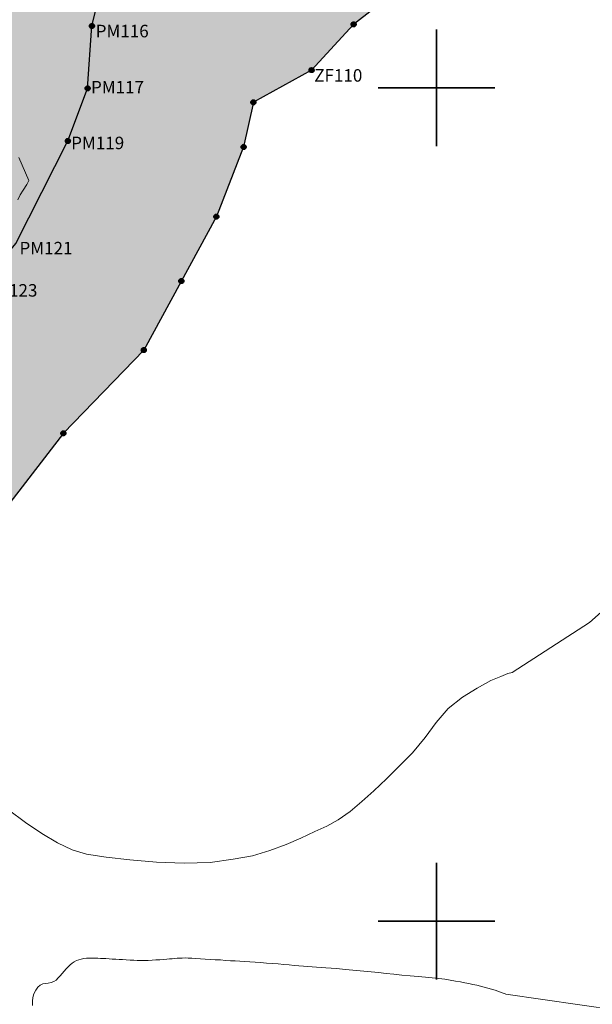
# Model space of a CAD drawing. Extents: x 443947 to 445197, y 1844928 to 1845738.
# Drawn here: x 444850 to 444919, y 1845190 to 1845308 of the extents above; entities that cross this region are included whole.
import ezdxf

# ---------------------------------------------------------------- set-up
doc = ezdxf.new("R2010")
doc.units = 0
doc.header["$MEASUREMENT"] = 0
for name, color, linetype in [('0BUFER', 7, 'Continuous'), ('0E202', 7, 'Continuous'), ('0MM2', 7, 'Continuous'), ('0VERT1', 7, 'Continuous'), ('0VERT7', 7, 'Continuous'), ('1VERTICE', 7, 'Continuous'), ('1VERTICE2', 7, 'Continuous'), ('ARBOLES', 90, 'Continuous'), ('CURVA MAESTRA', 17, 'Continuous'), ('E202', 7, 'Continuous'), ('ESTERO', 7, 'Continuous'), ('SIMBOLO GRADICULA', 7, 'Continuous')]:
    doc.layers.add(name, color=color, linetype=linetype)
doc.styles.add('WMF-Times New Roman0', font='TIMES.TTF')
doc.linetypes.add('ZIGZAG', pattern='A,0.00254,-5.08,[131,ltypeshp.shx,S=5.08,R=0,X=-5.08,Y=0],-10.16,[131,ltypeshp.shx,S=5.08,R=180,X=5.08,Y=0],-5.08', length=20.32254)

msp = doc.modelspace()

# ---------------------------------------------------------------- hatches: boundary and pattern name
at = {"linetype": 'Continuous'}
h = msp.add_hatch(color=254, dxfattribs=at)
h.paths.add_polyline_path([(445035.323, 1845362.224), (445022.62, 1845362.92), (444994.032, 1845367.285), (444945.976, 1845378.669), (444937.116, 1845381.793), (444928.621, 1845382.016), (444924.702, 1845380.552), (444908.622, 1845368.016), (444902.068, 1845355.554), (444895.567, 1845351.098), (444884.336, 1845346.118), (444880.408, 1845339.556), (444871.566, 1845330.909), (444862.549, 1845326.646), (444844.934, 1845320.793), (444818.675, 1845322.823), (444809.144, 1845325.03), (444801.978, 1845328.437), (444791.586, 1845329.893), (444773.129, 1845330.959), (444757.201, 1845329.966), (444727.194, 1845331.415), (444718.498, 1845332.356), (444708.926, 1845334.672), (444706.982, 1845334.093), (444703.25, 1845329.305), (444697.001, 1845328.362), (444685.297, 1845333.715), (444676.721, 1845335.927), (444669.284, 1845339.966), (444657.801, 1845340.947), (444650.149, 1845343.675), (444626.38, 1845341.909), (444578.514, 1845344.677), (444577.107, 1845342.467), (444577.308, 1845339.453), (444581.527, 1845335.033), (444584.742, 1845333.024), (444595.189, 1845329.408), (444609.253, 1845331.015), (444629.947, 1845331.015), (444632.76, 1845331.818), (444648.431, 1845332.22), (444659.882, 1845331.216), (444685.753, 1845326.248), (444688.057, 1845324.804), (444697.414, 1845323.039), (444728.855, 1845322.153), (444741.332, 1845318.433), (444756.709, 1845317.626), (444769.958, 1845318.652), (444777.163, 1845315.134), (444780.542, 1845314.428), (444812.026, 1845314.263), (444816.202, 1845313.742), (444822.22, 1845311.002), (444825.913, 1845310.4), (444843.475, 1845312.191), (444846.835, 1845311.948), (444849.402, 1845310.519), (444845.019, 1845296.99), (444833.709, 1845286.716), (444829.214, 1845277.044), (444802.577, 1845251.048), (444793.451, 1845238.074), (444783.422, 1845227.833), (444765.869, 1845217.524), (444747.967, 1845210.999), (444736.809, 1845206.457), (444731.829, 1845205.331), (444723.268, 1845204.647), (444710.052, 1845205.497), (444704.196, 1845208.644), (444688.968, 1845222.228), (444683.379, 1845223.88), (444668.958, 1845225.479), (444655.952, 1845230.446), (444645.893, 1845241.001), (444639.278, 1845245.377), (444629.949, 1845253.41), (444610.027, 1845257.888), (444592.044, 1845265.225), (444572.671, 1845266.991), (444562.767, 1845266.493), (444539.215, 1845260.491), (444498.899, 1845246.678), (444480.482, 1845243.439), (444468.282, 1845242.826), (444464.84, 1845241.668), (444463.261, 1845239.749), (444463.123, 1845237.04), (444466.011, 1845218.418), (444463.429, 1845209.264), (444457.273, 1845198.618), (444452.585, 1845193.149), (444446.29, 1845188.689), (444438.633, 1845185.275), (444428.996, 1845182.596), (444413.546, 1845179.807), (444366.796, 1845174.112), (444349.869, 1845174.57), (444333.097, 1845180.614), (444322.607, 1845181.621), (444309.295, 1845180.561), (444285.35, 1845176.417), (444280.718, 1845173.629), (444273.793, 1845167.038), (444270.606, 1845161.965), (444269.997, 1845158.321), (444271.045, 1845153.681), (444274.033, 1845148.812), (444288.145, 1845143.88), (444299.052, 1845144.022), (444310.054, 1845149.868), (444345.506, 1845148.383), (444360.514, 1845152.706), (444365.597, 1845151.585), (444373.208, 1845147.407), (444377.842, 1845146.097), (444429.58, 1845143.699), (444436.078, 1845144.489), (444444.105, 1845151.625), (444452.97, 1845161.824), (444460.754, 1845167.704), (444470.99, 1845172.89), (444474.564, 1845176.301), (444477.222, 1845182.784), (444480.501, 1845202.717), (444484.37, 1845211.594), (444488.427, 1845216.818), (444496.937, 1845224.499), (444505.847, 1845230.793), (444532.263, 1845243.425), (444551.976, 1845251.074), (444571.889, 1845249.212), (444585.084, 1845245.039), (444601.183, 1845242.371), (444608.601, 1845239.334), (444619.359, 1845233.066), (444633.858, 1845221.758), (444642.151, 1845216.559), (444654.575, 1845206.473), (444661.288, 1845202.377), (444687.22, 1845195.282), (444725.02, 1845193.253), (444739.327, 1845194.202), (444763.407, 1845191.005), (444777.699, 1845190.369), (444780.22, 1845193.687), (444787.094, 1845206.608), (444794.292, 1845216.66), (444801.422, 1845228.951), (444807.015, 1845235.015), (444813.21, 1845239.766), (444819.755, 1845248.132), (444826.466, 1845254.054), (444840.787, 1845272.608), (444845.269, 1845276.258), (444849.479, 1845281.326), (444855.747, 1845293.635), (444858.12, 1845299.95), (444858.635, 1845307.437), (444859.958, 1845312.658), (444872.134, 1845317.459), (444876.153, 1845322.153), (444881.998, 1845326.724), (444886.039, 1845333.111), (444899.285, 1845341.192), (444906.299, 1845349.669), (444927.484, 1845364.69), (444942.032, 1845367.385), (444948.364, 1845367.119), (444958.201, 1845365.42), (444969.234, 1845362.258), (445009.045, 1845356.276), (445025.041, 1845352.309), (445035.323, 1845351.422), (445035.323, 1845331.507), (445020.227, 1845332.897), (445005.143, 1845336.638), (444966.262, 1845342.48), (444946.233, 1845347.191), (444935.458, 1845345.827), (444920.023, 1845334.883), (444914.694, 1845328.442), (444909.701, 1845324.118), (444900.443, 1845318.47), (444894.319, 1845310.97), (444890.047, 1845307.629), (444884.99, 1845302.138), (444878.007, 1845298.276), (444876.842, 1845292.915), (444873.569, 1845284.559), (444864.863, 1845268.546), (444855.208, 1845258.559), (444842.298, 1845241.834), (444834.371, 1845234.356), (444828.962, 1845227.443), (444817.617, 1845217.01), (444811.592, 1845206.624), (444804.128, 1845196.043), (444796.145, 1845181.587), (444790.555, 1845175.048), (444784.539, 1845171.575), (444776.81, 1845170.389), (444760.775, 1845171.179), (444738.666, 1845174.114), (444723.948, 1845173.282), (444681.942, 1845175.991), (444656.01, 1845183.086), (444650.871, 1845185.304), (444641.718, 1845191.15), (444630.493, 1845200.262), (444621.558, 1845205.987), (444608.124, 1845216.465), (444599.735, 1845221.352), (444595.69, 1845223.008), (444579.053, 1845225.97), (444567.898, 1845229.498), (444554.812, 1845230.722), (444540.912, 1845225.328), (444516.003, 1845213.48), (444509.451, 1845208.852), (444501.703, 1845201.306), (444499.831, 1845197.011), (444495.727, 1845175.197), (444491.885, 1845166.301), (444488.372, 1845161.833), (444480.029, 1845155.049), (444471.385, 1845150.67), (444466.693, 1845147.126), (444457.393, 1845136.678), (444446.078, 1845127.168), (444439.551, 1845124.793), (444428.654, 1845123.72), (444376.916, 1845126.118), (444367.767, 1845128.161), (444360.116, 1845131.778), (444351.042, 1845129.164), (444344.669, 1845128.401), (444314.643, 1845129.658), (444305.892, 1845125.228), (444302.525, 1845124.326), (444288.145, 1845123.88), (444281.547, 1845125), (444264.033, 1845131.491), (444261.177, 1845133.491), (444256.987, 1845138.351), (444251.536, 1845149.275), (444249.997, 1845158.321), (444250.91, 1845165.438), (444253.285, 1845171.965), (444260.005, 1845181.525), (444270.404, 1845190.764), (444278.51, 1845195.211), (444305.884, 1845200.268), (444324.518, 1845201.529), (444339.877, 1845199.43), (444353.624, 1845194.476), (444365.852, 1845194.145), (444410.558, 1845199.591), (444428.593, 1845203.45), (444409.606, 1845209.213), (444402.433, 1845213.35), (444396.8, 1845218.642), (444389.391, 1845229.917), (444371.115, 1845230.673), (444357.877, 1845232.265), (444329.95, 1845239.127), (444310.967, 1845241.472), (444295.514, 1845244.697), (444288.737, 1845245.043), (444262.159, 1845241.245), (444249.852, 1845242.789), (444243.836, 1845246.262), (444236.871, 1845254.231), (444234.496, 1845260.758), (444234.192, 1845264.231), (444235.592, 1845273.273), (444238.347, 1845278.363), (444242.865, 1845283.643), (444253.264, 1845289.521), (444258.387, 1845290.653), (444283.042, 1845292.777), (444314.718, 1845291.55), (444358.407, 1845294.628), (444374.621, 1845294.215), (444406.059, 1845290.576), (444427.562, 1845283.127), (444442.259, 1845280.991), (444455.468, 1845273.427), (444459.933, 1845268.106), (444462.011, 1845261.802), (444467.278, 1845262.801), (444478.239, 1845263.352), (444493.895, 1845266.105), (444532.733, 1845279.411), (444561.763, 1845286.468), (444574.487, 1845286.908), (444593.86, 1845285.142), (444599.599, 1845283.743), (444616.039, 1845277.036), (444636.789, 1845272.204), (444642.805, 1845268.731), (444651.369, 1845261.359), (444656.928, 1845257.681), (444667.311, 1845247.517), (444673.704, 1845245.075), (444685.583, 1845243.758), (444695.808, 1845241.022), (444701.824, 1845237.549), (444715.71, 1845225.174), (444728.812, 1845225.154), (444757.31, 1845235.692), (444770.997, 1845243.73), (444778.026, 1845250.908), (444788.608, 1845265.361), (444812.622, 1845288.797), (444814.414, 1845292.654), (444810.704, 1845294.27), (444780.437, 1845294.428), (444773.073, 1845295.557), (444766.075, 1845298.291), (444755.661, 1845297.653), (444740.29, 1845298.524), (444725.662, 1845302.235), (444693.707, 1845303.386), (444684.35, 1845305.151), (444678.506, 1845307.274), (444657.116, 1845311.382), (444647.812, 1845312.198), (444635.81, 1845311.89), (444629.947, 1845311.015), (444610.392, 1845311.015), (444595.189, 1845309.408), (444588.647, 1845310.508), (444578.2, 1845314.124), (444570.928, 1845318.072), (444561.987, 1845326.597), (444558.514, 1845332.613), (444557.107, 1845342.467), (444558.313, 1845349.307), (444563.193, 1845357.533), (444565.658, 1845359.998), (444571.674, 1845363.471), (444578.514, 1845364.677), (444626.216, 1845361.952), (444650.149, 1845363.675), (444653.622, 1845363.371), (444662.081, 1845360.654), (444676.124, 1845358.76), (444684.101, 1845354.678), (444696.075, 1845350.778), (444701.273, 1845353.261), (444708.926, 1845354.672), (444728.754, 1845351.363), (444757.061, 1845349.996), (444774.282, 1845350.926), (444792.739, 1845349.86), (444804.753, 1845348.244), (444815.771, 1845344.025), (444821.719, 1845342.647), (444842.455, 1845341.044), (444859.983, 1845347.555), (444864.576, 1845352.047), (444869.015, 1845358.974), (444871.48, 1845361.439), (444886.673, 1845369.249), (444891.301, 1845378.016), (444895.766, 1845383.337), (444912.405, 1845396.325), (444917.703, 1845399.287), (444925.148, 1845401.712), (444937.641, 1845401.786), (444943.767, 1845400.655), (444951.622, 1845397.885), (444997.853, 1845386.933), (445024.681, 1845382.837), (445035.323, 1845382.254)])
h.paths.add_polyline_path([(444255.721, 1845268.323), (444260.104, 1845270.727), (444284.759, 1845272.851), (444314.981, 1845271.519), (444359.812, 1845274.677), (444372.321, 1845274.348), (444403.759, 1845270.709), (444422.928, 1845263.502), (444435.419, 1845262.197), (444442.612, 1845258.106), (444443.596, 1845254.446), (444441.777, 1845250.668), (444432.295, 1845244.664), (444425.686, 1845229.91), (444422.991, 1845227.152), (444420.742, 1845227.072), (444416.446, 1845228.007), (444413.68, 1845229.888), (444411.365, 1845232.348), (444405.833, 1845241.559), (444402.26, 1845245.498), (444398.441, 1845248.116), (444393.726, 1845249.755), (444371.941, 1845250.656), (444360.368, 1845252.109), (444333.626, 1845258.825), (444313.419, 1845261.321), (444298.132, 1845264.589), (444287.651, 1845265.125), (444263.278, 1845261.214), (444256.692, 1845261.583), (444254.192, 1845264.231), (444254.386, 1845266.433)], flags=16)
for color, points in [(131, [(445035.323, 1845362.224), (445022.62, 1845362.92), (444994.032, 1845367.285), (444945.976, 1845378.669), (444937.116, 1845381.793), (444928.621, 1845382.016), (444924.702, 1845380.552), (444908.622, 1845368.016), (444902.068, 1845355.554), (444895.567, 1845351.098), (444884.336, 1845346.118), (444880.408, 1845339.556), (444871.566, 1845330.909), (444862.549, 1845326.646), (444844.934, 1845320.793), (444818.675, 1845322.823), (444809.144, 1845325.03), (444801.978, 1845328.437), (444791.586, 1845329.893), (444773.129, 1845330.959), (444757.201, 1845329.966), (444727.194, 1845331.415), (444718.498, 1845332.356), (444708.926, 1845334.672), (444706.982, 1845334.093), (444703.25, 1845329.305), (444697.001, 1845328.362), (444685.297, 1845333.715), (444676.721, 1845335.927), (444669.284, 1845339.966), (444657.801, 1845340.947), (444650.149, 1845343.675), (444626.38, 1845341.909), (444578.514, 1845344.677), (444577.107, 1845342.467), (444577.308, 1845339.453), (444581.527, 1845335.033), (444584.742, 1845333.024), (444595.189, 1845329.408), (444609.253, 1845331.015), (444629.947, 1845331.015), (444632.76, 1845331.818), (444648.431, 1845332.22), (444659.882, 1845331.216), (444685.753, 1845326.248), (444688.057, 1845324.804), (444697.414, 1845323.039), (444728.855, 1845322.153), (444741.332, 1845318.433), (444756.709, 1845317.626), (444769.958, 1845318.652), (444777.163, 1845315.134), (444780.542, 1845314.428), (444812.026, 1845314.263), (444816.202, 1845313.742), (444822.22, 1845311.002), (444825.913, 1845310.4), (444843.475, 1845312.191), (444846.835, 1845311.948), (444849.402, 1845310.519), (444845.019, 1845296.99), (444833.709, 1845286.716), (444829.214, 1845277.044), (444802.577, 1845251.048), (444793.451, 1845238.074), (444783.422, 1845227.833), (444765.869, 1845217.524), (444747.967, 1845210.999), (444736.809, 1845206.457), (444731.829, 1845205.331), (444723.268, 1845204.647), (444710.052, 1845205.497), (444704.196, 1845208.644), (444688.968, 1845222.228), (444683.379, 1845223.88), (444668.958, 1845225.479), (444655.952, 1845230.446), (444645.893, 1845241.001), (444639.278, 1845245.377), (444629.949, 1845253.41), (444610.027, 1845257.888), (444592.044, 1845265.225), (444572.671, 1845266.991), (444562.767, 1845266.493), (444539.215, 1845260.491), (444498.899, 1845246.678), (444480.482, 1845243.439), (444468.282, 1845242.826), (444464.84, 1845241.668), (444463.261, 1845239.749), (444463.123, 1845237.04), (444466.011, 1845218.418), (444463.429, 1845209.264), (444457.273, 1845198.618), (444452.585, 1845193.149), (444446.29, 1845188.689), (444438.633, 1845185.275), (444428.996, 1845182.596), (444413.546, 1845179.807), (444366.796, 1845174.112), (444349.869, 1845174.57), (444333.097, 1845180.614), (444322.607, 1845181.621), (444309.295, 1845180.561), (444285.35, 1845176.417), (444280.718, 1845173.629), (444273.793, 1845167.038), (444270.606, 1845161.965), (444269.997, 1845158.321), (444271.045, 1845153.681), (444274.033, 1845148.812), (444288.145, 1845143.88), (444299.052, 1845144.022), (444310.054, 1845149.868), (444345.506, 1845148.383), (444360.514, 1845152.706), (444365.597, 1845151.585), (444373.208, 1845147.407), (444377.842, 1845146.097), (444429.58, 1845143.699), (444436.078, 1845144.489), (444444.105, 1845151.625), (444452.97, 1845161.824), (444460.754, 1845167.704), (444470.99, 1845172.89), (444474.564, 1845176.301), (444477.222, 1845182.784), (444480.501, 1845202.717), (444484.37, 1845211.594), (444488.427, 1845216.818), (444496.937, 1845224.499), (444505.847, 1845230.793), (444532.263, 1845243.425), (444551.976, 1845251.074), (444571.889, 1845249.212), (444585.084, 1845245.039), (444601.183, 1845242.371), (444608.601, 1845239.334), (444619.359, 1845233.066), (444633.858, 1845221.758), (444642.151, 1845216.559), (444654.575, 1845206.473), (444661.288, 1845202.377), (444687.22, 1845195.282), (444725.02, 1845193.253), (444739.327, 1845194.202), (444763.407, 1845191.005), (444777.699, 1845190.369), (444780.22, 1845193.687), (444787.094, 1845206.608), (444794.292, 1845216.66), (444801.422, 1845228.951), (444807.015, 1845235.015), (444813.21, 1845239.766), (444819.755, 1845248.132), (444826.466, 1845254.054), (444840.787, 1845272.608), (444845.269, 1845276.258), (444849.479, 1845281.326), (444855.747, 1845293.635), (444858.12, 1845299.95), (444858.635, 1845307.437), (444859.958, 1845312.658), (444872.134, 1845317.459), (444876.153, 1845322.153), (444881.998, 1845326.724), (444886.039, 1845333.111), (444899.285, 1845341.192), (444906.299, 1845349.669), (444927.484, 1845364.69), (444942.032, 1845367.385), (444948.364, 1845367.119), (444958.201, 1845365.42), (444969.234, 1845362.258), (445009.045, 1845356.276), (445025.041, 1845352.309), (445035.323, 1845351.422)]), (174, [(444858.64, 1845307.14), (444858.58, 1845307.14), (444858.53, 1845307.16), (444858.48, 1845307.18), (444858.44, 1845307.21), (444858.41, 1845307.24), (444858.38, 1845307.29), (444858.35, 1845307.33), (444858.34, 1845307.38), (444858.34, 1845307.44), (444858.34, 1845307.49), (444858.35, 1845307.54), (444858.38, 1845307.59), (444858.41, 1845307.63), (444858.44, 1845307.67), (444858.49, 1845307.7), (444858.53, 1845307.72), (444858.58, 1845307.73), (444858.64, 1845307.74), (444858.69, 1845307.73), (444858.74, 1845307.72), (444858.79, 1845307.7), (444858.83, 1845307.67), (444858.86, 1845307.63), (444858.89, 1845307.59), (444858.92, 1845307.54), (444858.93, 1845307.49), (444858.93, 1845307.44), (444858.93, 1845307.38), (444858.92, 1845307.33), (444858.89, 1845307.29), (444858.86, 1845307.24), (444858.83, 1845307.21), (444858.78, 1845307.18), (444858.74, 1845307.16), (444858.69, 1845307.14)]), (174, [(444890.05, 1845307.33), (444889.99, 1845307.33), (444889.94, 1845307.35), (444889.9, 1845307.37), (444889.85, 1845307.4), (444889.82, 1845307.44), (444889.79, 1845307.48), (444889.76, 1845307.53), (444889.75, 1845307.58), (444889.75, 1845307.63), (444889.75, 1845307.68), (444889.76, 1845307.73), (444889.79, 1845307.78), (444889.82, 1845307.82), (444889.85, 1845307.86), (444889.9, 1845307.89), (444889.94, 1845307.91), (444889.99, 1845307.92), (444890.05, 1845307.93), (444890.1, 1845307.92), (444890.15, 1845307.91), (444890.2, 1845307.89), (444890.24, 1845307.86), (444890.28, 1845307.82), (444890.31, 1845307.78), (444890.33, 1845307.73), (444890.34, 1845307.68), (444890.35, 1845307.63), (444890.34, 1845307.58), (444890.33, 1845307.53), (444890.31, 1845307.48), (444890.28, 1845307.44), (444890.24, 1845307.4), (444890.2, 1845307.37), (444890.15, 1845307.35), (444890.1, 1845307.33)]), (174, [(444884.99, 1845301.84), (444884.94, 1845301.84), (444884.89, 1845301.86), (444884.84, 1845301.88), (444884.8, 1845301.91), (444884.76, 1845301.95), (444884.73, 1845301.99), (444884.71, 1845302.04), (444884.69, 1845302.09), (444884.69, 1845302.14), (444884.69, 1845302.19), (444884.71, 1845302.24), (444884.73, 1845302.29), (444884.76, 1845302.33), (444884.8, 1845302.37), (444884.84, 1845302.4), (444884.89, 1845302.42), (444884.94, 1845302.43), (444884.99, 1845302.44), (444885.04, 1845302.43), (444885.09, 1845302.42), (444885.14, 1845302.4), (444885.18, 1845302.37), (444885.22, 1845302.33), (444885.25, 1845302.29), (444885.27, 1845302.24), (444885.29, 1845302.19), (444885.29, 1845302.14), (444885.29, 1845302.09), (444885.27, 1845302.04), (444885.25, 1845301.99), (444885.22, 1845301.95), (444885.18, 1845301.91), (444885.14, 1845301.88), (444885.09, 1845301.86), (444885.04, 1845301.84)]), (174, [(444858.12, 1845299.65), (444858.07, 1845299.65), (444858.02, 1845299.67), (444857.97, 1845299.69), (444857.93, 1845299.72), (444857.89, 1845299.76), (444857.86, 1845299.8), (444857.84, 1845299.85), (444857.82, 1845299.9), (444857.82, 1845299.95), (444857.82, 1845300), (444857.84, 1845300.05), (444857.86, 1845300.1), (444857.89, 1845300.14), (444857.93, 1845300.18), (444857.97, 1845300.21), (444858.02, 1845300.23), (444858.07, 1845300.25), (444858.12, 1845300.25), (444858.17, 1845300.25), (444858.22, 1845300.23), (444858.27, 1845300.21), (444858.31, 1845300.18), (444858.35, 1845300.14), (444858.38, 1845300.1), (444858.4, 1845300.05), (444858.42, 1845300), (444858.42, 1845299.95), (444858.42, 1845299.9), (444858.4, 1845299.85), (444858.38, 1845299.8), (444858.35, 1845299.76), (444858.31, 1845299.72), (444858.27, 1845299.69), (444858.22, 1845299.67), (444858.17, 1845299.65)]), (174, [(444878.01, 1845297.98), (444877.96, 1845297.98), (444877.9, 1845297.99), (444877.86, 1845298.02), (444877.81, 1845298.05), (444877.78, 1845298.08), (444877.75, 1845298.13), (444877.73, 1845298.17), (444877.71, 1845298.22), (444877.71, 1845298.28), (444877.71, 1845298.33), (444877.73, 1845298.38), (444877.75, 1845298.43), (444877.78, 1845298.47), (444877.81, 1845298.51), (444877.86, 1845298.54), (444877.9, 1845298.56), (444877.96, 1845298.57), (444878.01, 1845298.58), (444878.06, 1845298.57), (444878.11, 1845298.56), (444878.16, 1845298.54), (444878.2, 1845298.51), (444878.24, 1845298.47), (444878.27, 1845298.43), (444878.29, 1845298.38), (444878.3, 1845298.33), (444878.31, 1845298.28), (444878.3, 1845298.22), (444878.29, 1845298.17), (444878.27, 1845298.13), (444878.24, 1845298.08), (444878.2, 1845298.05), (444878.16, 1845298.02), (444878.11, 1845297.99), (444878.06, 1845297.98)]), (174, [(444855.75, 1845293.33), (444855.69, 1845293.34), (444855.64, 1845293.35), (444855.6, 1845293.38), (444855.55, 1845293.41), (444855.52, 1845293.44), (444855.49, 1845293.49), (444855.47, 1845293.53), (444855.45, 1845293.58), (444855.45, 1845293.64), (444855.45, 1845293.69), (444855.47, 1845293.74), (444855.49, 1845293.78), (444855.52, 1845293.83), (444855.55, 1845293.86), (444855.6, 1845293.89), (444855.64, 1845293.92), (444855.69, 1845293.93), (444855.75, 1845293.94), (444855.8, 1845293.93), (444855.85, 1845293.92), (444855.9, 1845293.89), (444855.94, 1845293.86), (444855.98, 1845293.83), (444856.01, 1845293.78), (444856.03, 1845293.74), (444856.04, 1845293.69), (444856.05, 1845293.64), (444856.04, 1845293.58), (444856.03, 1845293.53), (444856.01, 1845293.49), (444855.98, 1845293.44), (444855.94, 1845293.41), (444855.9, 1845293.38), (444855.85, 1845293.35), (444855.8, 1845293.34)]), (174, [(444876.84, 1845292.61), (444876.79, 1845292.62), (444876.74, 1845292.63), (444876.69, 1845292.66), (444876.65, 1845292.69), (444876.61, 1845292.72), (444876.58, 1845292.76), (444876.56, 1845292.81), (444876.55, 1845292.86), (444876.54, 1845292.91), (444876.55, 1845292.97), (444876.56, 1845293.02), (444876.58, 1845293.06), (444876.61, 1845293.11), (444876.65, 1845293.14), (444876.69, 1845293.17), (444876.74, 1845293.2), (444876.79, 1845293.21), (444876.84, 1845293.21), (444876.89, 1845293.21), (444876.94, 1845293.2), (444876.99, 1845293.17), (444877.03, 1845293.14), (444877.07, 1845293.11), (444877.1, 1845293.06), (444877.12, 1845293.02), (444877.14, 1845292.97), (444877.14, 1845292.91), (444877.14, 1845292.86), (444877.12, 1845292.81), (444877.1, 1845292.76), (444877.07, 1845292.72), (444877.03, 1845292.69), (444876.99, 1845292.66), (444876.94, 1845292.63), (444876.89, 1845292.62)]), (174, [(444873.57, 1845284.26), (444873.52, 1845284.26), (444873.47, 1845284.28), (444873.42, 1845284.3), (444873.38, 1845284.33), (444873.34, 1845284.37), (444873.31, 1845284.41), (444873.29, 1845284.46), (444873.27, 1845284.51), (444873.27, 1845284.56), (444873.27, 1845284.61), (444873.29, 1845284.66), (444873.31, 1845284.71), (444873.34, 1845284.75), (444873.38, 1845284.79), (444873.42, 1845284.82), (444873.47, 1845284.84), (444873.52, 1845284.85), (444873.57, 1845284.86), (444873.62, 1845284.85), (444873.67, 1845284.84), (444873.72, 1845284.82), (444873.76, 1845284.79), (444873.8, 1845284.75), (444873.83, 1845284.71), (444873.85, 1845284.66), (444873.86, 1845284.61), (444873.87, 1845284.56), (444873.86, 1845284.51), (444873.85, 1845284.46), (444873.83, 1845284.41), (444873.8, 1845284.37), (444873.76, 1845284.33), (444873.72, 1845284.3), (444873.67, 1845284.28), (444873.62, 1845284.26)]), (174, [(444869.36, 1845276.52), (444869.31, 1845276.53), (444869.26, 1845276.54), (444869.21, 1845276.56), (444869.17, 1845276.59), (444869.13, 1845276.63), (444869.1, 1845276.67), (444869.08, 1845276.72), (444869.07, 1845276.77), (444869.06, 1845276.82), (444869.07, 1845276.88), (444869.08, 1845276.93), (444869.1, 1845276.97), (444869.13, 1845277.02), (444869.17, 1845277.05), (444869.21, 1845277.08), (444869.26, 1845277.11), (444869.31, 1845277.12), (444869.36, 1845277.12), (444869.42, 1845277.12), (444869.47, 1845277.11), (444869.51, 1845277.08), (444869.56, 1845277.05), (444869.59, 1845277.02), (444869.62, 1845276.97), (444869.65, 1845276.93), (444869.66, 1845276.88), (444869.66, 1845276.82), (444869.66, 1845276.77), (444869.65, 1845276.72), (444869.62, 1845276.67), (444869.59, 1845276.63), (444869.56, 1845276.59), (444869.51, 1845276.56), (444869.47, 1845276.54), (444869.42, 1845276.53)]), (174, [(444864.86, 1845268.25), (444864.81, 1845268.25), (444864.76, 1845268.26), (444864.71, 1845268.29), (444864.67, 1845268.32), (444864.63, 1845268.35), (444864.6, 1845268.4), (444864.58, 1845268.44), (444864.57, 1845268.49), (444864.56, 1845268.55), (444864.57, 1845268.6), (444864.58, 1845268.65), (444864.6, 1845268.7), (444864.63, 1845268.74), (444864.67, 1845268.78), (444864.71, 1845268.81), (444864.76, 1845268.83), (444864.81, 1845268.84), (444864.86, 1845268.85), (444864.92, 1845268.84), (444864.97, 1845268.83), (444865.01, 1845268.81), (444865.06, 1845268.78), (444865.09, 1845268.74), (444865.12, 1845268.7), (444865.15, 1845268.65), (444865.16, 1845268.6), (444865.16, 1845268.55), (444865.16, 1845268.49), (444865.15, 1845268.44), (444865.12, 1845268.4), (444865.09, 1845268.35), (444865.06, 1845268.32), (444865.01, 1845268.29), (444864.97, 1845268.26), (444864.92, 1845268.25)]), (174, [(444855.21, 1845258.26), (444855.16, 1845258.26), (444855.11, 1845258.28), (444855.06, 1845258.3), (444855.01, 1845258.33), (444854.98, 1845258.37), (444854.95, 1845258.41), (444854.93, 1845258.46), (444854.91, 1845258.51), (444854.91, 1845258.56), (444854.91, 1845258.61), (444854.93, 1845258.66), (444854.95, 1845258.71), (444854.98, 1845258.75), (444855.01, 1845258.79), (444855.06, 1845258.82), (444855.11, 1845258.84), (444855.16, 1845258.85), (444855.21, 1845258.86), (444855.26, 1845258.85), (444855.31, 1845258.84), (444855.36, 1845258.82), (444855.4, 1845258.79), (444855.44, 1845258.75), (444855.47, 1845258.71), (444855.49, 1845258.66), (444855.5, 1845258.61), (444855.51, 1845258.56), (444855.5, 1845258.51), (444855.49, 1845258.46), (444855.47, 1845258.41), (444855.44, 1845258.37), (444855.4, 1845258.33), (444855.36, 1845258.3), (444855.31, 1845258.28), (444855.26, 1845258.26)])]:
    msp.add_hatch(color=color, dxfattribs=at).paths.add_polyline_path(points)

# ---------------------------------------------------------------- linework, layer by layer
at = {"layer": '0BUFER'}
for points in [[(444687.22, 1845195.282), (444725.02, 1845193.253), (444739.327, 1845194.202), (444763.407, 1845191.005), (444777.699, 1845190.369), (444780.22, 1845193.687), (444787.094, 1845206.608), (444794.292, 1845216.66), (444801.422, 1845228.951), (444807.015, 1845235.015), (444813.21, 1845239.766), (444819.755, 1845248.132), (444826.466, 1845254.054), (444840.787, 1845272.608), (444845.269, 1845276.258), (444849.479, 1845281.326), (444855.747, 1845293.635), (444858.12, 1845299.95), (444858.635, 1845307.437), (444859.958, 1845312.658)], [(444894.319, 1845310.97), (444890.047, 1845307.629), (444884.99, 1845302.138), (444878.007, 1845298.276), (444876.842, 1845292.915), (444873.569, 1845284.559), (444864.863, 1845268.546), (444855.208, 1845258.559), (444842.298, 1845241.834), (444834.371, 1845234.356), (444828.962, 1845227.443), (444817.617, 1845217.01), (444811.592, 1845206.624), (444804.128, 1845196.043), (444796.145, 1845181.587), (444790.555, 1845175.048), (444784.539, 1845171.575), (444776.81, 1845170.389), (444760.775, 1845171.179), (444738.666, 1845174.114), (444723.948, 1845173.282), (444681.942, 1845175.991)]]:
    msp.add_lwpolyline(points, dxfattribs=at)
at = {"layer": '0E202', "linetype": 'Continuous', "lineweight": 20, "ltscale": 0.5}
for points in [[(444894.32, 1845310.97), (444890.05, 1845307.63)], [(444890.05, 1845307.63), (444884.99, 1845302.14)], [(444884.99, 1845302.14), (444878.01, 1845298.28)], [(444878.01, 1845298.28), (444876.84, 1845292.91)], [(444876.84, 1845292.91), (444873.57, 1845284.56)], [(444873.57, 1845284.56), (444869.36, 1845276.82)], [(444869.36, 1845276.82), (444864.86, 1845268.55)], [(444864.86, 1845268.55), (444855.21, 1845258.56)], [(444855.21, 1845258.56), (444842.3, 1845241.83)]]:
    msp.add_lwpolyline(points, dxfattribs=at)
at = {"layer": '0MM2', "linetype": 'Continuous', "lineweight": 20, "ltscale": 0.09}
for points in [[(444858.64, 1845307.44), (444859.96, 1845312.66)], [(444858.12, 1845299.95), (444858.64, 1845307.44)], [(444855.75, 1845293.64), (444858.12, 1845299.95)], [(444849.48, 1845281.33), (444855.75, 1845293.64)]]:
    msp.add_lwpolyline(points, dxfattribs=at)
at = {"layer": '0VERT1', "color": 174}
for points in [[(444858.64, 1845307.14), (444858.58, 1845307.14), (444858.53, 1845307.16), (444858.48, 1845307.18), (444858.44, 1845307.21), (444858.41, 1845307.24), (444858.38, 1845307.29), (444858.35, 1845307.33), (444858.34, 1845307.38), (444858.34, 1845307.44), (444858.34, 1845307.49), (444858.35, 1845307.54), (444858.38, 1845307.59), (444858.41, 1845307.63), (444858.44, 1845307.67), (444858.49, 1845307.7), (444858.53, 1845307.72), (444858.58, 1845307.73), (444858.64, 1845307.74), (444858.69, 1845307.73), (444858.74, 1845307.72), (444858.79, 1845307.7), (444858.83, 1845307.67), (444858.86, 1845307.63), (444858.89, 1845307.59), (444858.92, 1845307.54), (444858.93, 1845307.49), (444858.93, 1845307.44), (444858.93, 1845307.38), (444858.92, 1845307.33), (444858.89, 1845307.29), (444858.86, 1845307.24), (444858.83, 1845307.21), (444858.78, 1845307.18), (444858.74, 1845307.16), (444858.69, 1845307.14), (444858.64, 1845307.14)], [(444858.12, 1845299.65), (444858.07, 1845299.65), (444858.02, 1845299.67), (444857.97, 1845299.69), (444857.93, 1845299.72), (444857.89, 1845299.76), (444857.86, 1845299.8), (444857.84, 1845299.85), (444857.82, 1845299.9), (444857.82, 1845299.95), (444857.82, 1845300), (444857.84, 1845300.05), (444857.86, 1845300.1), (444857.89, 1845300.14), (444857.93, 1845300.18), (444857.97, 1845300.21), (444858.02, 1845300.23), (444858.07, 1845300.25), (444858.12, 1845300.25), (444858.17, 1845300.25), (444858.22, 1845300.23), (444858.27, 1845300.21), (444858.31, 1845300.18), (444858.35, 1845300.14), (444858.38, 1845300.1), (444858.4, 1845300.05), (444858.42, 1845300), (444858.42, 1845299.95), (444858.42, 1845299.9), (444858.4, 1845299.85), (444858.38, 1845299.8), (444858.35, 1845299.76), (444858.31, 1845299.72), (444858.27, 1845299.69), (444858.22, 1845299.67), (444858.17, 1845299.65), (444858.12, 1845299.65)], [(444855.75, 1845293.33), (444855.69, 1845293.34), (444855.64, 1845293.35), (444855.6, 1845293.38), (444855.55, 1845293.41), (444855.52, 1845293.44), (444855.49, 1845293.49), (444855.47, 1845293.53), (444855.45, 1845293.58), (444855.45, 1845293.64), (444855.45, 1845293.69), (444855.47, 1845293.74), (444855.49, 1845293.78), (444855.52, 1845293.83), (444855.55, 1845293.86), (444855.6, 1845293.89), (444855.64, 1845293.92), (444855.69, 1845293.93), (444855.75, 1845293.94), (444855.8, 1845293.93), (444855.85, 1845293.92), (444855.9, 1845293.89), (444855.94, 1845293.86), (444855.98, 1845293.83), (444856.01, 1845293.78), (444856.03, 1845293.74), (444856.04, 1845293.69), (444856.05, 1845293.64), (444856.04, 1845293.58), (444856.03, 1845293.53), (444856.01, 1845293.49), (444855.98, 1845293.44), (444855.94, 1845293.41), (444855.9, 1845293.38), (444855.85, 1845293.35), (444855.8, 1845293.34), (444855.75, 1845293.33)]]:
    msp.add_lwpolyline(points, dxfattribs=at)
at = {"layer": '0VERT7', "color": 174}
for points in [[(444890.05, 1845307.33), (444889.99, 1845307.33), (444889.94, 1845307.35), (444889.9, 1845307.37), (444889.85, 1845307.4), (444889.82, 1845307.44), (444889.79, 1845307.48), (444889.76, 1845307.53), (444889.75, 1845307.58), (444889.75, 1845307.63), (444889.75, 1845307.68), (444889.76, 1845307.73), (444889.79, 1845307.78), (444889.82, 1845307.82), (444889.85, 1845307.86), (444889.9, 1845307.89), (444889.94, 1845307.91), (444889.99, 1845307.92), (444890.05, 1845307.93), (444890.1, 1845307.92), (444890.15, 1845307.91), (444890.2, 1845307.89), (444890.24, 1845307.86), (444890.28, 1845307.82), (444890.31, 1845307.78), (444890.33, 1845307.73), (444890.34, 1845307.68), (444890.35, 1845307.63), (444890.34, 1845307.58), (444890.33, 1845307.53), (444890.31, 1845307.48), (444890.28, 1845307.44), (444890.24, 1845307.4), (444890.2, 1845307.37), (444890.15, 1845307.35), (444890.1, 1845307.33), (444890.05, 1845307.33)], [(444884.99, 1845301.84), (444884.94, 1845301.84), (444884.89, 1845301.86), (444884.84, 1845301.88), (444884.8, 1845301.91), (444884.76, 1845301.95), (444884.73, 1845301.99), (444884.71, 1845302.04), (444884.69, 1845302.09), (444884.69, 1845302.14), (444884.69, 1845302.19), (444884.71, 1845302.24), (444884.73, 1845302.29), (444884.76, 1845302.33), (444884.8, 1845302.37), (444884.84, 1845302.4), (444884.89, 1845302.42), (444884.94, 1845302.43), (444884.99, 1845302.44), (444885.04, 1845302.43), (444885.09, 1845302.42), (444885.14, 1845302.4), (444885.18, 1845302.37), (444885.22, 1845302.33), (444885.25, 1845302.29), (444885.27, 1845302.24), (444885.29, 1845302.19), (444885.29, 1845302.14), (444885.29, 1845302.09), (444885.27, 1845302.04), (444885.25, 1845301.99), (444885.22, 1845301.95), (444885.18, 1845301.91), (444885.14, 1845301.88), (444885.09, 1845301.86), (444885.04, 1845301.84), (444884.99, 1845301.84)], [(444878.01, 1845297.98), (444877.96, 1845297.98), (444877.9, 1845297.99), (444877.86, 1845298.02), (444877.81, 1845298.05), (444877.78, 1845298.08), (444877.75, 1845298.13), (444877.73, 1845298.17), (444877.71, 1845298.22), (444877.71, 1845298.28), (444877.71, 1845298.33), (444877.73, 1845298.38), (444877.75, 1845298.43), (444877.78, 1845298.47), (444877.81, 1845298.51), (444877.86, 1845298.54), (444877.9, 1845298.56), (444877.96, 1845298.57), (444878.01, 1845298.58), (444878.06, 1845298.57), (444878.11, 1845298.56), (444878.16, 1845298.54), (444878.2, 1845298.51), (444878.24, 1845298.47), (444878.27, 1845298.43), (444878.29, 1845298.38), (444878.3, 1845298.33), (444878.31, 1845298.28), (444878.3, 1845298.22), (444878.29, 1845298.17), (444878.27, 1845298.13), (444878.24, 1845298.08), (444878.2, 1845298.05), (444878.16, 1845298.02), (444878.11, 1845297.99), (444878.06, 1845297.98), (444878.01, 1845297.98)], [(444876.84, 1845292.61), (444876.79, 1845292.62), (444876.74, 1845292.63), (444876.69, 1845292.66), (444876.65, 1845292.69), (444876.61, 1845292.72), (444876.58, 1845292.76), (444876.56, 1845292.81), (444876.55, 1845292.86), (444876.54, 1845292.91), (444876.55, 1845292.97), (444876.56, 1845293.02), (444876.58, 1845293.06), (444876.61, 1845293.11), (444876.65, 1845293.14), (444876.69, 1845293.17), (444876.74, 1845293.2), (444876.79, 1845293.21), (444876.84, 1845293.21), (444876.89, 1845293.21), (444876.94, 1845293.2), (444876.99, 1845293.17), (444877.03, 1845293.14), (444877.07, 1845293.11), (444877.1, 1845293.06), (444877.12, 1845293.02), (444877.14, 1845292.97), (444877.14, 1845292.91), (444877.14, 1845292.86), (444877.12, 1845292.81), (444877.1, 1845292.76), (444877.07, 1845292.72), (444877.03, 1845292.69), (444876.99, 1845292.66), (444876.94, 1845292.63), (444876.89, 1845292.62), (444876.84, 1845292.61)], [(444873.57, 1845284.26), (444873.52, 1845284.26), (444873.47, 1845284.28), (444873.42, 1845284.3), (444873.38, 1845284.33), (444873.34, 1845284.37), (444873.31, 1845284.41), (444873.29, 1845284.46), (444873.27, 1845284.51), (444873.27, 1845284.56), (444873.27, 1845284.61), (444873.29, 1845284.66), (444873.31, 1845284.71), (444873.34, 1845284.75), (444873.38, 1845284.79), (444873.42, 1845284.82), (444873.47, 1845284.84), (444873.52, 1845284.85), (444873.57, 1845284.86), (444873.62, 1845284.85), (444873.67, 1845284.84), (444873.72, 1845284.82), (444873.76, 1845284.79), (444873.8, 1845284.75), (444873.83, 1845284.71), (444873.85, 1845284.66), (444873.86, 1845284.61), (444873.87, 1845284.56), (444873.86, 1845284.51), (444873.85, 1845284.46), (444873.83, 1845284.41), (444873.8, 1845284.37), (444873.76, 1845284.33), (444873.72, 1845284.3), (444873.67, 1845284.28), (444873.62, 1845284.26), (444873.57, 1845284.26)], [(444869.36, 1845276.52), (444869.31, 1845276.53), (444869.26, 1845276.54), (444869.21, 1845276.56), (444869.17, 1845276.59), (444869.13, 1845276.63), (444869.1, 1845276.67), (444869.08, 1845276.72), (444869.07, 1845276.77), (444869.06, 1845276.82), (444869.07, 1845276.88), (444869.08, 1845276.93), (444869.1, 1845276.97), (444869.13, 1845277.02), (444869.17, 1845277.05), (444869.21, 1845277.08), (444869.26, 1845277.11), (444869.31, 1845277.12), (444869.36, 1845277.12), (444869.42, 1845277.12), (444869.47, 1845277.11), (444869.51, 1845277.08), (444869.56, 1845277.05), (444869.59, 1845277.02), (444869.62, 1845276.97), (444869.65, 1845276.93), (444869.66, 1845276.88), (444869.66, 1845276.82), (444869.66, 1845276.77), (444869.65, 1845276.72), (444869.62, 1845276.67), (444869.59, 1845276.63), (444869.56, 1845276.59), (444869.51, 1845276.56), (444869.47, 1845276.54), (444869.42, 1845276.53), (444869.36, 1845276.52)], [(444864.86, 1845268.25), (444864.81, 1845268.25), (444864.76, 1845268.26), (444864.71, 1845268.29), (444864.67, 1845268.32), (444864.63, 1845268.35), (444864.6, 1845268.4), (444864.58, 1845268.44), (444864.57, 1845268.49), (444864.56, 1845268.55), (444864.57, 1845268.6), (444864.58, 1845268.65), (444864.6, 1845268.7), (444864.63, 1845268.74), (444864.67, 1845268.78), (444864.71, 1845268.81), (444864.76, 1845268.83), (444864.81, 1845268.84), (444864.86, 1845268.85), (444864.92, 1845268.84), (444864.97, 1845268.83), (444865.01, 1845268.81), (444865.06, 1845268.78), (444865.09, 1845268.74), (444865.12, 1845268.7), (444865.15, 1845268.65), (444865.16, 1845268.6), (444865.16, 1845268.55), (444865.16, 1845268.49), (444865.15, 1845268.44), (444865.12, 1845268.4), (444865.09, 1845268.35), (444865.06, 1845268.32), (444865.01, 1845268.29), (444864.97, 1845268.26), (444864.92, 1845268.25), (444864.86, 1845268.25)], [(444855.21, 1845258.26), (444855.16, 1845258.26), (444855.11, 1845258.28), (444855.06, 1845258.3), (444855.01, 1845258.33), (444854.98, 1845258.37), (444854.95, 1845258.41), (444854.93, 1845258.46), (444854.91, 1845258.51), (444854.91, 1845258.56), (444854.91, 1845258.61), (444854.93, 1845258.66), (444854.95, 1845258.71), (444854.98, 1845258.75), (444855.01, 1845258.79), (444855.06, 1845258.82), (444855.11, 1845258.84), (444855.16, 1845258.85), (444855.21, 1845258.86), (444855.26, 1845258.85), (444855.31, 1845258.84), (444855.36, 1845258.82), (444855.4, 1845258.79), (444855.44, 1845258.75), (444855.47, 1845258.71), (444855.49, 1845258.66), (444855.5, 1845258.61), (444855.51, 1845258.56), (444855.5, 1845258.51), (444855.49, 1845258.46), (444855.47, 1845258.41), (444855.44, 1845258.37), (444855.4, 1845258.33), (444855.36, 1845258.3), (444855.31, 1845258.28), (444855.26, 1845258.26), (444855.21, 1845258.26)]]:
    msp.add_lwpolyline(points, dxfattribs=at)
at = {"layer": 'ARBOLES', "color": 3, "linetype": 'ZIGZAG', "lineweight": 9, "ltscale": 0.05}
for points in [[(444849.741, 1845286.578), (444850.037, 1845287.161), (444850.394, 1845287.741), (444850.802, 1845288.395), (444851.047, 1845288.889), (444849.854, 1845291.67)], [(444920.11, 1845237.42), (444918.375, 1845235.837), (444909.082, 1845229.854), (444908.536, 1845229.732), (444907.714, 1845229.38), (444906.529, 1845228.88), (444904.89, 1845227.99), (444903.101, 1845226.908), (444901.401, 1845225.514), (444899.948, 1845223.843), (444898.641, 1845222.056), (444897.1, 1845220.205), (444895.544, 1845218.633), (444894.006, 1845217.106), (444892.457, 1845215.641), (444891.011, 1845214.37), (444889.615, 1845213.158), (444888.201, 1845212.162), (444886.847, 1845211.41), (444885.408, 1845210.77), (444883.727, 1845209.96), (444881.957, 1845209.201), (444879.989, 1845208.484), (444877.902, 1845207.836), (444875.584, 1845207.464), (444872.833, 1845207.055), (444869.7, 1845206.961), (444866.395, 1845207.093), (444863.192, 1845207.389), (444860.358, 1845207.678), (444857.977, 1845208.048), (444856.251, 1845208.581), (444854.512, 1845209.406), (444852.606, 1845210.535), (444850.649, 1845211.851), (444848.629, 1845213.386)]]:
    msp.add_lwpolyline(points, dxfattribs=at)
at = {"layer": 'CURVA MAESTRA', "color": 17, "linetype": 'Continuous', "lineweight": 13, "elevation": 0.015}
msp.add_lwpolyline([(444921.626, 1845189.312), (444908.332, 1845191.267), (444908.224, 1845191.307), (444907.995, 1845191.391), (444907.691, 1845191.5), (444907.375, 1845191.609), (444907.023, 1845191.721), (444906.604, 1845191.846), (444906.152, 1845191.97), (444905.708, 1845192.083), (444905.267, 1845192.194), (444904.818, 1845192.312), (444904.361, 1845192.424), (444903.894, 1845192.52), (444903.398, 1845192.612), (444902.855, 1845192.714), (444902.268, 1845192.824), (444901.643, 1845192.937), (444900.976, 1845193.044), (444900.259, 1845193.139), (444899.49, 1845193.223), (444898.664, 1845193.296), (444897.773, 1845193.369), (444896.816, 1845193.453), (444895.834, 1845193.545), (444894.872, 1845193.643), (444893.94, 1845193.74), (444893.039, 1845193.834), (444892.151, 1845193.924), (444891.261, 1845194.015), (444890.377, 1845194.103), (444889.516, 1845194.186), (444888.711, 1845194.26), (444887.991, 1845194.321), (444887.333, 1845194.374), (444886.713, 1845194.42), (444886.132, 1845194.46), (444885.59, 1845194.493), (444885.07, 1845194.524), (444884.55, 1845194.556), (444884.023, 1845194.593), (444883.488, 1845194.641), (444882.925, 1845194.698), (444882.322, 1845194.762), (444881.68, 1845194.825), (444881.007, 1845194.884), (444880.308, 1845194.939), (444879.593, 1845194.991), (444878.886, 1845195.038), (444878.209, 1845195.08), (444877.57, 1845195.12), (444876.971, 1845195.16), (444876.401, 1845195.199), (444875.844, 1845195.234), (444875.273, 1845195.27), (444874.669, 1845195.311), (444874.048, 1845195.352), (444873.431, 1845195.391), (444872.825, 1845195.426), (444872.235, 1845195.461), (444871.663, 1845195.494), (444871.119, 1845195.526), (444870.624, 1845195.555), (444870.198, 1845195.579), (444869.822, 1845195.592), (444869.477, 1845195.59), (444869.159, 1845195.577), (444868.864, 1845195.557), (444868.576, 1845195.534), (444868.278, 1845195.507), (444867.959, 1845195.478), (444867.609, 1845195.447), (444867.219, 1845195.416), (444866.783, 1845195.387), (444866.321, 1845195.358), (444865.853, 1845195.327), (444865.391, 1845195.302), (444864.943, 1845195.289), (444864.507, 1845195.289), (444864.078, 1845195.3), (444863.646, 1845195.319), (444863.203, 1845195.343), (444862.758, 1845195.369), (444862.322, 1845195.394), (444861.898, 1845195.419), (444861.485, 1845195.443), (444861.081, 1845195.467), (444860.688, 1845195.49), (444860.316, 1845195.512), (444859.973, 1845195.532), (444859.648, 1845195.551), (444859.325, 1845195.569), (444858.995, 1845195.584), (444858.657, 1845195.591), (444858.318, 1845195.585), (444857.986, 1845195.561), (444857.664, 1845195.518), (444857.349, 1845195.459), (444857.047, 1845195.38), (444856.763, 1845195.276), (444856.499, 1845195.145), (444856.257, 1845194.981), (444856.021, 1845194.78), (444855.776, 1845194.541), (444855.529, 1845194.278), (444855.291, 1845194.004), (444855.055, 1845193.728), (444854.818, 1845193.456), (444854.577, 1845193.193), (444854.329, 1845192.951), (444854.051, 1845192.757), (444853.727, 1845192.634), (444853.385, 1845192.57), (444853.057, 1845192.536), (444852.743, 1845192.477), (444852.438, 1845192.335), (444852.147, 1845192.083), (444851.884, 1845191.714), (444851.677, 1845191.289), (444851.551, 1845190.861), (444851.494, 1845190.409), (444851.496, 1845189.894)], dxfattribs=at)
at = {"layer": 'E202', "elevation": 0.006}
msp.add_lwpolyline([(444894.319, 1845310.97), (444890.047, 1845307.629), (444884.99, 1845302.138), (444878.007, 1845298.276), (444876.842, 1845292.915), (444873.569, 1845284.559), (444864.863, 1845268.546), (444855.208, 1845258.559), (444842.298, 1845241.834), (444834.371, 1845234.356), (444828.962, 1845227.443), (444817.617, 1845217.01), (444811.592, 1845206.624), (444804.128, 1845196.043), (444796.145, 1845181.587), (444790.555, 1845175.048), (444784.539, 1845171.575), (444776.81, 1845170.389), (444760.775, 1845171.179), (444738.666, 1845174.114), (444723.948, 1845173.282), (444681.942, 1845175.991)], dxfattribs=at)
at = {"layer": 'ESTERO', "color": 131, "lineweight": 9}
msp.add_lwpolyline([(444687.22, 1845195.282), (444725.02, 1845193.253), (444739.327, 1845194.202), (444763.407, 1845191.005), (444777.699, 1845190.369), (444780.22, 1845193.687), (444787.094, 1845206.608), (444794.292, 1845216.66), (444801.422, 1845228.951), (444807.015, 1845235.015), (444813.21, 1845239.766), (444819.755, 1845248.132), (444826.466, 1845254.054), (444840.787, 1845272.608), (444845.269, 1845276.258), (444849.479, 1845281.326), (444855.747, 1845293.635), (444858.12, 1845299.95), (444858.635, 1845307.437), (444859.958, 1845312.658)], dxfattribs=at)
at = {"layer": 'ESTERO', "color": 131, "lineweight": 9, "elevation": 0.006}
msp.add_lwpolyline([(444687.22, 1845195.282), (444725.02, 1845193.253), (444739.327, 1845194.202), (444763.407, 1845191.005), (444777.699, 1845190.369), (444780.22, 1845193.687), (444787.094, 1845206.608), (444794.292, 1845216.66), (444801.422, 1845228.951), (444807.015, 1845235.015), (444813.21, 1845239.766), (444819.755, 1845248.132), (444826.466, 1845254.054), (444840.787, 1845272.608), (444845.269, 1845276.258), (444849.479, 1845281.326), (444855.747, 1845293.635), (444858.12, 1845299.95), (444858.635, 1845307.437), (444859.958, 1845312.658)], dxfattribs=at)
at = {"layer": 'SIMBOLO GRADICULA', "color": 5}
for points in [[(444900, 1845307), (444900, 1845300)], [(444907, 1845300), (444900, 1845300), (444900, 1845307)], [(444900, 1845300), (444893, 1845300)], [(444893, 1845300), (444900, 1845300), (444900, 1845293)], [(444900, 1845293), (444900, 1845300), (444907, 1845300)], [(444900, 1845207), (444900, 1845200)], [(444907, 1845200), (444900, 1845200), (444900, 1845207)], [(444900, 1845200), (444893, 1845200)], [(444893, 1845200), (444900, 1845200), (444900, 1845193)], [(444900, 1845193), (444900, 1845200), (444907, 1845200)]]:
    msp.add_lwpolyline(points, dxfattribs=at)

# ---------------------------------------------------------------- texts
at = {"layer": '1VERTICE', "lineweight": 9, "style": 'WMF-Times New Roman0'}
for s, p in [('PM116', (444859.085, 1845306.077)), ('PM117', (444858.521, 1845299.339)), ('PM119', (444856.142, 1845292.653)), ('PM121', (444849.935, 1845280.029)), ('PM123', (444845.725, 1845274.959))]:
    msp.add_text(s, height=1.5, dxfattribs=at).set_placement(p)
at = {"layer": '1VERTICE2', "lineweight": 9, "style": 'WMF-Times New Roman0'}
msp.add_text('ZF110', height=1.5, dxfattribs=at).set_placement((444885.32, 1845300.755))

doc.saveas('drawing.dxf')
